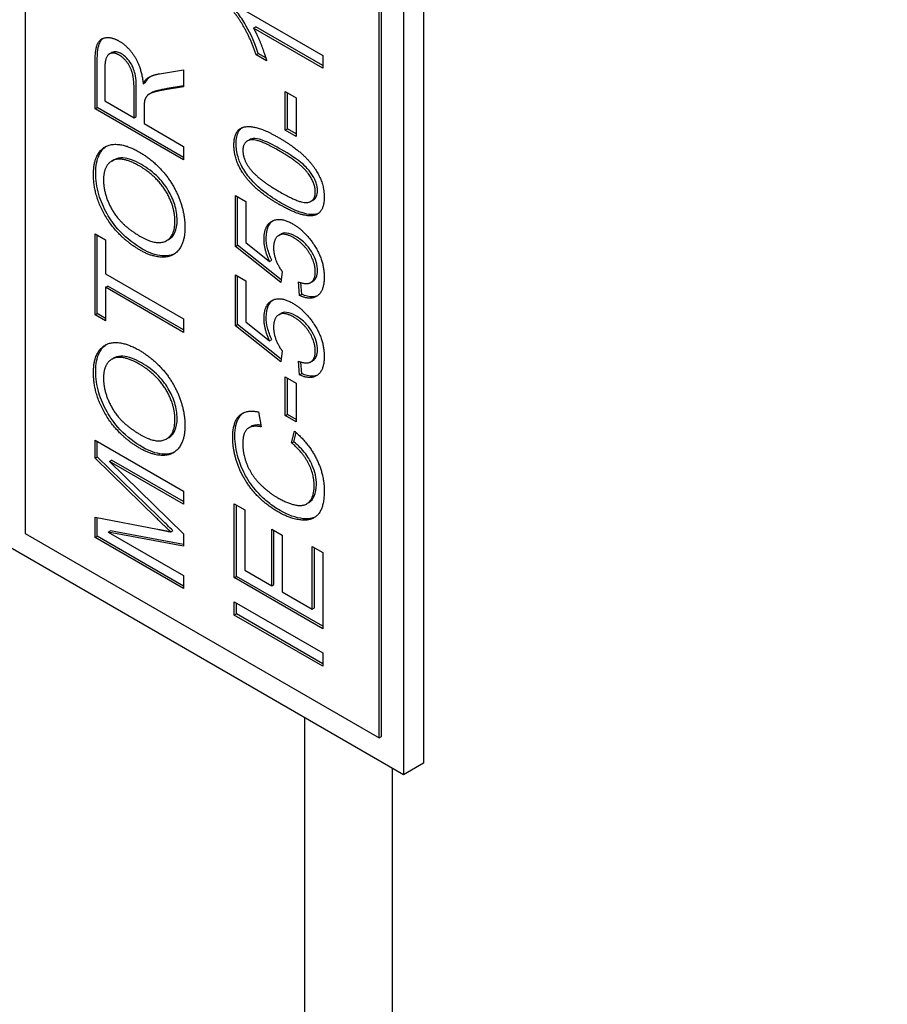
# Model space of a CAD drawing. Units: millimetres. Extents: x 466 to 6270, y 58 to 8172.
# Drawn here: x 2151 to 2160, y 6825 to 6835 of the extents above; entities that cross this region are included whole.
import ezdxf

# ---------------------------------------------------------------- set-up
doc = ezdxf.new("R2010")
doc.units = ezdxf.units.MM
doc.header["$LTSCALE"] = 30
doc.layers.add('Visible Edges(Hillmar_metric)', color=7, linetype='Continuous', lineweight=25)

msp = doc.modelspace()

# ---------------------------------------------------------------- linework, layer by layer
at = {"layer": 'Visible Edges(Hillmar_metric)'}
for p, q in [((2155.5003, 6862.8915), (2155.5003, 6827.1698)), ((2155.3014, 6862.7767), (2155.3014, 6827.0549)), ((2151.5228, 6848.858), (2151.5228, 6829.4662)), ((2155.0583, 6827.4249), (2155.0583, 6846.8167)), ((2155.0804, 6827.4377), (2155.0804, 6846.8295)), ((2155.3014, 6827.0549), (2139.8334, 6835.9854)), ((2153.6074, 6834.7528), (2154.4946, 6834.2405)), ((2153.8034, 6834.5143), (2153.8255, 6834.5271)), ((2154.4946, 6834.1153), (2153.8034, 6834.5143)), ((2154.4946, 6834.1408), (2153.8255, 6834.5271)), ((2152.364, 6834.2572), (2152.3861, 6834.27)), ((2153.829, 6834.2491), (2153.8511, 6834.2618)), ((2153.9341, 6834.1884), (2153.829, 6834.2491)), ((2153.9252, 6834.219), (2153.8511, 6834.2618)), ((2154.4946, 6834.2405), (2154.4946, 6834.1153)), ((2152.2198, 6833.7087), (2152.2198, 6834.1614)), ((2152.2419, 6833.7214), (2152.2419, 6834.1742)), ((2152.3174, 6834.1105), (2152.3174, 6833.7876)), ((2152.7452, 6834.0152), (2152.7673, 6834.0279)), ((2152.8631, 6834.0591), (2153.1036, 6834.0969)), ((2153.1036, 6834.0969), (2153.1036, 6833.9281)), ((2152.6098, 6833.6188), (2152.6098, 6833.909)), ((2152.6319, 6833.6316), (2152.6319, 6833.9218)), ((2152.7014, 6833.9596), (2152.7235, 6833.9723)), ((2153.1036, 6833.9281), (2152.9197, 6833.8989)), ((2153.1036, 6833.9373), (2152.9418, 6833.9116)), ((2152.7623, 6833.8564), (2152.7843, 6833.8691)), ((2154.12, 6833.8819), (2154.2292, 6833.8189)), ((2154.12, 6833.496), (2154.12, 6833.8819)), ((2154.1421, 6833.5088), (2154.1421, 6833.8691)), ((2154.2292, 6833.8189), (2154.2292, 6833.433)), ((2152.2198, 6833.7087), (2152.2419, 6833.7214)), ((2153.1036, 6833.1984), (2152.2198, 6833.7087)), ((2153.1036, 6833.2239), (2152.2419, 6833.7214)), ((2152.3174, 6833.7876), (2152.6098, 6833.6188)), ((2152.7109, 6833.7168), (2152.7109, 6833.5605)), ((2152.6098, 6833.6188), (2152.6319, 6833.6316)), ((2152.7109, 6833.5605), (2153.1036, 6833.3337)), ((2154.12, 6833.496), (2154.1421, 6833.5088)), ((2154.2292, 6833.4585), (2154.1421, 6833.5088)), ((2154.2292, 6833.433), (2154.12, 6833.496)), ((2153.1036, 6833.3337), (2153.1036, 6833.1984)), ((2153.741, 6833.3874), (2153.7631, 6833.4002)), ((2152.3868, 6833.1871), (2152.4089, 6833.1999)), ((2153.6222, 6832.3342), (2153.6222, 6832.8414)), ((2153.6222, 6832.8414), (2153.7259, 6832.7815)), ((2153.6443, 6832.347), (2153.6443, 6832.8287)), ((2153.7259, 6832.7815), (2153.7259, 6832.3747)), ((2154.3767, 6832.7848), (2154.3988, 6832.7975)), ((2152.2198, 6832.4586), (2152.3242, 6832.3983)), ((2152.2198, 6831.6495), (2152.2198, 6832.4586)), ((2152.2419, 6831.6623), (2152.2419, 6832.4458)), ((2154.0549, 6832.4441), (2154.077, 6832.4569)), ((2152.3242, 6832.3983), (2152.3242, 6832.0607)), ((2152.9341, 6832.3915), (2152.9562, 6832.4043)), ((2153.6222, 6832.3342), (2153.6443, 6832.347)), ((2154.0763, 6831.9733), (2153.6222, 6832.3342)), ((2154.0796, 6832.0009), (2153.6443, 6832.347)), ((2153.7259, 6832.3747), (2153.9631, 6832.1825)), ((2153.9631, 6832.1825), (2153.9852, 6832.1953)), ((2152.3242, 6832.0607), (2153.1036, 6831.6107)), ((2153.6222, 6832.0487), (2153.7259, 6831.9888)), ((2153.6222, 6831.5415), (2153.6222, 6832.0487)), ((2153.6443, 6831.5543), (2153.6443, 6832.036)), ((2154.0897, 6832.083), (2154.0763, 6831.9733)), ((2152.3242, 6831.9253), (2152.3463, 6831.9381)), ((2153.1036, 6831.5008), (2152.3463, 6831.9381)), ((2153.7259, 6831.9888), (2153.7259, 6831.582)), ((2154.2629, 6831.843), (2154.2534, 6831.9799)), ((2154.285, 6831.8557), (2154.277, 6831.9714)), ((2154.3741, 6831.9723), (2154.3962, 6831.985)), ((2153.1036, 6831.4753), (2152.3242, 6831.9253)), ((2152.3242, 6831.9253), (2152.3242, 6831.5893)), ((2154.2629, 6831.843), (2154.285, 6831.8557)), ((2152.2198, 6831.6495), (2152.2419, 6831.6623)), ((2152.3242, 6831.5893), (2152.2198, 6831.6495)), ((2152.3242, 6831.6148), (2152.2419, 6831.6623)), ((2154.0549, 6831.6514), (2154.077, 6831.6642)), ((2153.1036, 6831.6107), (2153.1036, 6831.4753)), ((2153.6222, 6831.5415), (2153.6443, 6831.5543)), ((2154.0763, 6831.1806), (2153.6222, 6831.5415)), ((2154.0796, 6831.2082), (2153.6443, 6831.5543)), ((2153.7259, 6831.582), (2153.9631, 6831.3898)), ((2153.9631, 6831.3898), (2153.9852, 6831.4026)), ((2154.0897, 6831.2903), (2154.0763, 6831.1806)), ((2152.3868, 6831.2065), (2152.4089, 6831.2193)), ((2154.2629, 6831.0503), (2154.2534, 6831.1872)), ((2154.285, 6831.063), (2154.277, 6831.1787)), ((2154.3741, 6831.1796), (2154.3962, 6831.1924)), ((2154.2629, 6831.0503), (2154.285, 6831.063)), ((2154.12, 6830.6434), (2154.12, 6831.0293)), ((2154.12, 6831.0293), (2154.2292, 6830.9663)), ((2154.1421, 6830.6562), (2154.1421, 6831.0165)), ((2154.2292, 6830.9663), (2154.2292, 6830.5804)), ((2153.8526, 6830.6796), (2153.8802, 6830.5306)), ((2154.12, 6830.6434), (2154.1421, 6830.6562)), ((2154.2292, 6830.6059), (2154.1421, 6830.6562)), ((2154.2292, 6830.5804), (2154.12, 6830.6434)), ((2153.7571, 6830.5216), (2153.7792, 6830.5343)), ((2154.184, 6830.37), (2154.2137, 6830.4882)), ((2154.2061, 6830.3828), (2154.2291, 6830.4745)), ((2152.2198, 6830.2182), (2152.2198, 6830.3994)), ((2152.2198, 6830.3994), (2153.1036, 6829.8891)), ((2152.2419, 6830.2309), (2152.2419, 6830.3867)), ((2152.9341, 6830.411), (2152.9562, 6830.4237)), ((2154.184, 6830.37), (2154.2061, 6830.3828)), ((2152.2198, 6830.2182), (2152.2419, 6830.2309)), ((2152.8348, 6829.618), (2152.2198, 6830.2182)), ((2152.8569, 6829.6308), (2152.2419, 6830.2309)), ((2152.3639, 6830.1863), (2152.386, 6830.1991)), ((2153.1036, 6829.7592), (2152.3639, 6830.1863)), ((2152.3639, 6830.1863), (2153.1036, 6829.4613)), ((2153.1036, 6829.7847), (2152.386, 6830.1991)), ((2153.1036, 6829.8891), (2153.1036, 6829.7592)), ((2154.3333, 6829.7612), (2154.3554, 6829.774)), ((2153.6107, 6829.0246), (2153.6107, 6829.7636)), ((2153.6107, 6829.7636), (2153.7152, 6829.7033)), ((2153.6328, 6829.0374), (2153.6328, 6829.7509)), ((2153.7152, 6829.7033), (2153.7152, 6829.0997)), ((2152.2198, 6829.4247), (2152.2198, 6829.6278)), ((2152.2198, 6829.6278), (2152.8456, 6829.5083)), ((2152.2419, 6829.4375), (2152.2419, 6829.6235)), ((2152.3511, 6829.4788), (2152.3732, 6829.4915)), ((2153.1036, 6829.3399), (2152.3511, 6829.4788)), ((2152.3511, 6829.4788), (2153.1036, 6829.0443)), ((2153.1036, 6829.3568), (2152.3732, 6829.4915)), ((2152.9763, 6829.4819), (2152.9984, 6829.4947)), ((2153.9853, 6828.9437), (2153.9853, 6829.5092)), ((2153.9853, 6829.5092), (2154.0897, 6829.449)), ((2154.0074, 6828.9565), (2154.0074, 6829.4965)), ((2151.5228, 6829.4662), (2155.0583, 6827.4249)), ((2152.2198, 6829.4247), (2152.2419, 6829.4375)), ((2153.1036, 6828.9144), (2152.2198, 6829.4247)), ((2153.1036, 6828.9399), (2152.2419, 6829.4375)), ((2153.1036, 6829.4613), (2153.1036, 6829.3399)), ((2154.0897, 6829.449), (2154.0897, 6828.8834)), ((2154.3902, 6828.7099), (2154.3902, 6829.3369)), ((2154.3902, 6829.3369), (2154.4946, 6829.2766)), ((2154.4123, 6828.7227), (2154.4123, 6829.3242)), ((2154.4946, 6829.2766), (2154.4946, 6828.5143)), ((2153.7152, 6829.0997), (2153.9853, 6828.9437)), ((2153.1036, 6829.0443), (2153.1036, 6828.9144)), ((2153.6107, 6829.0246), (2153.6328, 6829.0374)), ((2154.4946, 6828.5143), (2153.6107, 6829.0246)), ((2154.4946, 6828.5398), (2153.6328, 6829.0374)), ((2153.9853, 6828.9437), (2154.0074, 6828.9565)), ((2154.0897, 6828.8834), (2154.3902, 6828.7099)), ((2153.6107, 6828.7842), (2154.4946, 6828.2739)), ((2153.6107, 6828.6489), (2153.6107, 6828.7842)), ((2153.6328, 6828.6616), (2153.6328, 6828.7715)), ((2154.3902, 6828.7099), (2154.4123, 6828.7227)), ((2153.6107, 6828.6489), (2153.6328, 6828.6616)), ((2154.4946, 6828.1386), (2153.6107, 6828.6489)), ((2154.4946, 6828.1641), (2153.6328, 6828.6616)), ((2154.4946, 6828.2739), (2154.4946, 6828.1386)), ((2154.3143, 6798.8772), (2154.3143, 6827.6249)), ((2155.0583, 6827.4249), (2155.0804, 6827.4377)), ((2155.19, 6798.4643), (2155.19, 6827.1193)), ((2155.5003, 6827.1698), (2155.3014, 6827.0549))]:
    msp.add_line(p, q, dxfattribs=at)
msp.add_ellipse((2203.23, 6813.9465), major_axis=(-93.75, 0), ratio=0.57735, start_param=5.690055, end_param=10.017909, dxfattribs=at)
for points, knots in [([(2403.6756, 7191.4674), (2362.0085, 7215.5239), (2313.6773, 7227.9941), (2208.4667, 7228.5849), (2151.5619, 7216.604), (2034.8866, 7169.3457), (1975.1211, 7133.9946), (1858.8909, 7043.5247), (1802.447, 6988.4165), (1698.5929, 6864.0438), (1651.1983, 6794.805), (1570.2326, 6649.189), (1536.6742, 6572.838), (1486.784, 6420.7161), (1470.4631, 6344.9718), (1461.1072, 6247.3072), (1459.8546, 6221.8023), (1459.8546, 6197.0127)], [3.926991, 3.926991, 3.926991, 3.926991, 4.244858, 4.244858, 4.564258, 4.564258, 4.884749, 4.884749, 5.205295, 5.205295, 5.525745, 5.525745, 5.84616, 5.84616, 6.166623, 6.166623, 6.283185, 6.283185, 6.283185, 6.283185]), ([(2292.3959, 7204.7379), (2284.9409, 7205.2577), (2277.3844, 7205.5153), (2218.2065, 7205.4758), (2162.4212, 7193.4167), (2048.2176, 7146.4156), (1989.8349, 7111.5621), (1876.2676, 7022.5534), (1821.1023, 6968.418), (1719.5749, 6846.3139), (1673.2327, 6778.3625), (1594.0864, 6635.5301), (1561.2974, 6560.6732), (1512.6007, 6411.6614), (1496.6994, 6337.5321), (1487.6177, 6242.1499), (1486.4062, 6217.3142), (1486.4062, 6193.1854)], [4.201613, 4.201613, 4.201613, 4.201613, 4.249204, 4.249204, 4.569781, 4.569781, 4.88927, 4.88927, 5.208716, 5.208716, 5.52826, 5.52826, 5.847839, 5.847839, 6.167367, 6.167367, 6.283185, 6.283185, 6.283185, 6.283185]), ([(2444.3343, 7167.9931), (2402.6671, 7192.0496), (2354.336, 7204.5198), (2249.1254, 7205.1106), (2192.2205, 7193.1297), (2075.5453, 7145.8714), (2015.7797, 7110.5204), (1899.5496, 7020.0504), (1843.1057, 6964.9422), (1739.2515, 6840.5695), (1691.857, 6771.3307), (1610.8913, 6625.7147), (1577.3328, 6549.3637), (1527.4427, 6397.2418), (1511.1218, 6321.4976), (1501.7658, 6223.8329), (1500.5132, 6198.328), (1500.5132, 6173.5384)], [3.926991, 3.926991, 3.926991, 3.926991, 4.244858, 4.244858, 4.564258, 4.564258, 4.884749, 4.884749, 5.205295, 5.205295, 5.525745, 5.525745, 5.84616, 5.84616, 6.166623, 6.166623, 6.283185, 6.283185, 6.283185, 6.283185]), ([(2153.8511, 6834.2618), (2153.8066, 6834.3976), (2153.7554, 6834.4951), (2153.6899, 6834.6053), (2153.6609, 6834.6485), (2153.6295, 6834.6846)], [-0.061621, -0.061621, -0.061621, -0.061621, -0.02381259, -0.02381259, 0, 0, 0, 0]), ([(2152.2419, 6834.1742), (2152.2419, 6834.2772), (2152.2518, 6834.3358), (2152.2746, 6834.3879), (2152.2852, 6834.402), (2152.2985, 6834.4124)], [-0.06416006, -0.06416006, -0.06416006, -0.06416006, -0.04814025, -0.04814025, -0.03987195, -0.03987195, -0.03987195, -0.03987195]), ([(2152.483, 6834.259), (2152.4701, 6834.2664), (2152.4572, 6834.2722), (2152.4328, 6834.2788), (2152.4216, 6834.2798), (2152.4003, 6834.277), (2152.392, 6834.2734), (2152.3861, 6834.27)], [-0.04579351, -0.04579351, -0.04579351, -0.04579351, -0.04227843, -0.04227843, -0.03893465, -0.03893465, -0.03549335, -0.03549335, -0.03549335, -0.03549335]), ([(2152.6319, 6833.9218), (2152.6319, 6833.9514), (2152.6307, 6833.9837), (2152.6227, 6834.0493), (2152.6167, 6834.073), (2152.6046, 6834.1115), (2152.5955, 6834.133), (2152.5681, 6834.1807), (2152.5508, 6834.2012), (2152.5207, 6834.2331), (2152.5022, 6834.2479), (2152.483, 6834.259)], [-0.03950305, -0.03950305, -0.03950305, -0.03950305, -0.03451294, -0.03451294, -0.02912452, -0.02912452, -0.02214578, -0.02214578, -0.01301996, -0.01301996, 0, 0, 0, 0]), ([(2152.7235, 6833.9723), (2152.7302, 6833.9842), (2152.7376, 6833.996), (2152.752, 6834.0144), (2152.7593, 6834.0221), (2152.7673, 6834.0279)], [-0.01850588, -0.01850588, -0.01850588, -0.01850588, -0.00819739, -0.00819739, 0, 0, 0, 0]), ([(2152.9418, 6833.9116), (2152.8558, 6833.8973), (2152.8212, 6833.8856), (2152.7979, 6833.8762), (2152.7909, 6833.8729), (2152.7843, 6833.8691)], [-0.09942295, -0.09942295, -0.09942295, -0.09942295, -0.05940388, -0.05940388, -0.04181145, -0.04181145, -0.04181145, -0.04181145]), ([(2153.6295, 6833.3598), (2153.6295, 6833.3841), (2153.6314, 6833.4072), (2153.6398, 6833.4482), (2153.646, 6833.4659), (2153.6622, 6833.4948), (2153.6728, 6833.5089), (2153.6881, 6833.5203)], [-0.19854439, -0.19854439, -0.19854439, -0.19854439, -0.17292084, -0.17292084, -0.14906625, -0.14906625, -0.12794123, -0.12794123, -0.12794123, -0.12794123]), ([(2154.0808, 6833.3023), (2154.0273, 6833.3332), (2153.9674, 6833.3651), (2153.8802, 6833.4003), (2153.8462, 6833.411), (2153.7918, 6833.4145), (2153.7757, 6833.4079), (2153.763, 6833.4002)], [-0.07011266, -0.07011266, -0.07011266, -0.07011266, -0.05067814, -0.05067814, -0.03824876, -0.03824876, -0.02631541, -0.02631541, -0.02631541, -0.02631541]), ([(2152.2264, 6833.0668), (2152.2264, 6833.1023), (2152.2291, 6833.1359), (2152.2409, 6833.1972), (2152.2497, 6833.2245), (2152.2753, 6833.2775), (2152.2975, 6833.311), (2152.3329, 6833.335)], [-0.3241782, -0.3241782, -0.3241782, -0.3241782, -0.2535995, -0.2535995, -0.1857078, -0.1857078, -0.1061396, -0.1061396, -0.1061396, -0.1061396]), ([(2154.0808, 6832.7663), (2154.024, 6832.7991), (2153.9635, 6832.8377), (2153.8734, 6832.9077), (2153.8272, 6832.9466), (2153.7497, 6833.0342), (2153.7204, 6833.0737), (2153.6715, 6833.16), (2153.6573, 6833.1969), (2153.6347, 6833.2742), (2153.6295, 6833.3184), (2153.6295, 6833.3598)], [-0.1206406, -0.1206406, -0.1206406, -0.1206406, -0.0812382, -0.0812382, -0.0573436, -0.0573436, -0.0407656, -0.0407656, -0.0243294, -0.0243294, 0, 0, 0, 0]), ([(2152.6838, 6833.1512), (2152.6507, 6833.1703), (2152.6174, 6833.1866), (2152.5553, 6833.2089), (2152.5265, 6833.2158), (2152.473, 6833.2195), (2152.4403, 6833.2176), (2152.4096, 6833.2003), (2152.4092, 6833.2001), (2152.4089, 6833.1999)], [-0.10537765, -0.10537765, -0.10537765, -0.10537765, -0.08400029, -0.08400029, -0.06460123, -0.06460123, -0.04629098, -0.04629098, -0.04606641, -0.04606641, -0.04606641, -0.04606641]), ([(2154.4426, 6832.8904), (2154.4426, 6832.9042), (2154.4412, 6832.9187), (2154.4352, 6832.9487), (2154.4307, 6832.9638), (2154.4134, 6833.0087), (2154.3973, 6833.0372), (2154.3644, 6833.0856), (2154.3434, 6833.1133), (2154.2385, 6833.2059), (2154.1571, 6833.2582), (2154.0808, 6833.3023)], [-0.1755253, -0.1755253, -0.1755253, -0.1755253, -0.152852, -0.152852, -0.1304816, -0.1304816, -0.0870525, -0.0870525, -0.051762, -0.051762, 0, 0, 0, 0]), ([(2153.0402, 6832.5962), (2153.0402, 6832.6211), (2153.0383, 6832.6471), (2153.0302, 6832.6994), (2153.0242, 6832.7253), (2153.001, 6832.8001), (2152.9793, 6832.8472), (2152.9338, 6832.9237), (2152.9029, 6832.9709), (2152.7994, 6833.0763), (2152.7408, 6833.1183), (2152.6838, 6833.1512)], [-0.1896557, -0.1896557, -0.1896557, -0.1896557, -0.1585763, -0.1585763, -0.1291685, -0.1291685, -0.0751302, -0.0751302, -0.0386746, -0.0386746, 0, 0, 0, 0]), ([(2152.6953, 6832.3076), (2152.619, 6832.3516), (2152.5415, 6832.4086), (2152.4105, 6832.5476), (2152.3692, 6832.6101), (2152.3049, 6832.7229), (2152.2771, 6832.7866), (2152.2356, 6832.9273), (2152.2264, 6832.9992), (2152.2264, 6833.0668)], [-0.1345318, -0.1345318, -0.1345318, -0.1345318, -0.1020854, -0.1020854, -0.0741612, -0.0741612, -0.0397812, -0.0397812, 0, 0, 0, 0]), ([(2154.3988, 6832.7975), (2154.4, 6832.7982), (2154.4012, 6832.799), (2154.4149, 6832.8078), (2154.4251, 6832.8191), (2154.4393, 6832.8501), (2154.4426, 6832.8689), (2154.4426, 6832.8904)], [-0.02611834, -0.02611834, -0.02611834, -0.02611834, -0.0249813, -0.0249813, -0.01260157, -0.01260157, 0, 0, 0, 0]), ([(2154.4406, 6832.6597), (2154.421, 6832.6532), (2154.3992, 6832.6512), (2154.3504, 6832.654), (2154.3228, 6832.6597), (2154.2267, 6832.6881), (2154.1511, 6832.7257), (2154.0808, 6832.7663)], [-0.08391562, -0.08391562, -0.08391562, -0.08391562, -0.06700135, -0.06700135, -0.04767839, -0.04767839, 0, 0, 0, 0]), ([(2152.9562, 6832.4043), (2152.9573, 6832.4049), (2152.9584, 6832.4055), (2152.9845, 6832.4215), (2153.0045, 6832.4439), (2153.0336, 6832.5084), (2153.0402, 6832.5499), (2153.0402, 6832.5962)], [-0.05273441, -0.05273441, -0.05273441, -0.05273441, -0.0517032, -0.0517032, -0.02724087, -0.02724087, 0, 0, 0, 0]), ([(2153.9299, 6832.4201), (2153.9299, 6832.4633), (2153.9362, 6832.5018), (2153.9636, 6832.5617), (2153.9813, 6832.5799), (2153.9983, 6832.5919)], [-0.08839954, -0.08839954, -0.08839954, -0.08839954, -0.07109981, -0.07109981, -0.05551373, -0.05551373, -0.05551373, -0.05551373]), ([(2154.2263, 6832.4333), (2154.1947, 6832.4516), (2154.1628, 6832.4648), (2154.1079, 6832.4702), (2154.0899, 6832.4643), (2154.077, 6832.4569)], [-0.06003531, -0.06003531, -0.06003531, -0.06003531, -0.04601933, -0.04601933, -0.03374102, -0.03374102, -0.03374102, -0.03374102]), ([(2154.4426, 6832.0922), (2154.4426, 6832.1199), (2154.4386, 6832.1492), (2154.4201, 6832.2109), (2154.4065, 6832.241), (2154.3706, 6832.3025), (2154.3491, 6832.3312), (2154.2934, 6832.3891), (2154.2598, 6832.414), (2154.2263, 6832.4333)], [-0.07320013, -0.07320013, -0.07320013, -0.07320013, -0.05691828, -0.05691828, -0.04070778, -0.04070778, -0.02273983, -0.02273983, 0, 0, 0, 0]), ([(2153.9852, 6832.1953), (2153.9676, 6832.2345), (2153.9534, 6832.2741), (2153.9345, 6832.3507), (2153.9299, 6832.3863), (2153.9299, 6832.4201)], [-0.04071059, -0.04071059, -0.04071059, -0.04071059, -0.01986286, -0.01986286, 0, 0, 0, 0]), ([(2153.0113, 6832.258), (2152.9806, 6832.2431), (2152.9416, 6832.2351), (2152.8274, 6832.2459), (2152.7626, 6832.2687), (2152.6953, 6832.3076)], [-0.08400337, -0.08400337, -0.08400337, -0.08400337, -0.04571651, -0.04571651, 0, 0, 0, 0]), ([(2154.3962, 6831.985), (2154.3965, 6831.9852), (2154.3968, 6831.9854), (2154.4065, 6831.9912), (2154.4203, 6832.002), (2154.4389, 6832.0431), (2154.4426, 6832.0663), (2154.4426, 6832.0922)], [-0.03349091, -0.03349091, -0.03349091, -0.03349091, -0.03292776, -0.03292776, -0.01526023, -0.01526023, 0, 0, 0, 0]), ([(2154.4414, 6831.8398), (2154.428, 6831.8338), (2154.412, 6831.8297), (2154.3595, 6831.828), (2154.3228, 6831.8381), (2154.285, 6831.8557)], [-0.04030431, -0.04030431, -0.04030431, -0.04030431, -0.02581466, -0.02581466, 0, 0, 0, 0]), ([(2153.9299, 6831.6274), (2153.9299, 6831.6706), (2153.9362, 6831.7091), (2153.9636, 6831.769), (2153.9813, 6831.7872), (2153.9983, 6831.7992)], [-0.08839954, -0.08839954, -0.08839954, -0.08839954, -0.07109981, -0.07109981, -0.05551373, -0.05551373, -0.05551373, -0.05551373]), ([(2154.2263, 6831.6406), (2154.1947, 6831.6589), (2154.1628, 6831.6721), (2154.1079, 6831.6775), (2154.0899, 6831.6716), (2154.077, 6831.6642)], [-0.06003531, -0.06003531, -0.06003531, -0.06003531, -0.04601933, -0.04601933, -0.03374102, -0.03374102, -0.03374102, -0.03374102]), ([(2154.4426, 6831.2995), (2154.4426, 6831.3272), (2154.4386, 6831.3565), (2154.4201, 6831.4182), (2154.4065, 6831.4483), (2154.3706, 6831.5098), (2154.3491, 6831.5385), (2154.2934, 6831.5964), (2154.2598, 6831.6213), (2154.2263, 6831.6406)], [-0.07320013, -0.07320013, -0.07320013, -0.07320013, -0.05691828, -0.05691828, -0.04070778, -0.04070778, -0.02273983, -0.02273983, 0, 0, 0, 0]), ([(2153.9852, 6831.4026), (2153.9676, 6831.4418), (2153.9534, 6831.4814), (2153.9345, 6831.558), (2153.9299, 6831.5936), (2153.9299, 6831.6274)], [-0.04071059, -0.04071059, -0.04071059, -0.04071059, -0.01986286, -0.01986286, 0, 0, 0, 0]), ([(2152.2264, 6831.0863), (2152.2264, 6831.1217), (2152.2291, 6831.1553), (2152.2409, 6831.2166), (2152.2497, 6831.244), (2152.2753, 6831.297), (2152.2975, 6831.3305), (2152.3329, 6831.3544)], [-0.3241782, -0.3241782, -0.3241782, -0.3241782, -0.2535995, -0.2535995, -0.1857078, -0.1857078, -0.1061396, -0.1061396, -0.1061396, -0.1061396]), ([(2154.3962, 6831.1924), (2154.3965, 6831.1925), (2154.3968, 6831.1927), (2154.4065, 6831.1985), (2154.4203, 6831.2093), (2154.4389, 6831.2504), (2154.4426, 6831.2736), (2154.4426, 6831.2995)], [-0.03349091, -0.03349091, -0.03349091, -0.03349091, -0.03292776, -0.03292776, -0.01526023, -0.01526023, 0, 0, 0, 0]), ([(2152.6838, 6831.1707), (2152.6507, 6831.1898), (2152.6174, 6831.206), (2152.5553, 6831.2284), (2152.5265, 6831.2352), (2152.473, 6831.239), (2152.4403, 6831.237), (2152.4096, 6831.2197), (2152.4092, 6831.2195), (2152.4089, 6831.2193)], [-0.10537765, -0.10537765, -0.10537765, -0.10537765, -0.08400029, -0.08400029, -0.06460123, -0.06460123, -0.04629098, -0.04629098, -0.04606641, -0.04606641, -0.04606641, -0.04606641]), ([(2153.0402, 6830.6156), (2153.0402, 6830.6406), (2153.0383, 6830.6665), (2153.0302, 6830.7189), (2153.0242, 6830.7448), (2153.001, 6830.8196), (2152.9793, 6830.8667), (2152.9338, 6830.9431), (2152.9029, 6830.9903), (2152.7994, 6831.0957), (2152.7408, 6831.1378), (2152.6838, 6831.1707)], [-0.1896557, -0.1896557, -0.1896557, -0.1896557, -0.1585763, -0.1585763, -0.1291685, -0.1291685, -0.0751302, -0.0751302, -0.0386746, -0.0386746, 0, 0, 0, 0]), ([(2152.6953, 6830.327), (2152.619, 6830.3711), (2152.5415, 6830.428), (2152.4105, 6830.5671), (2152.3692, 6830.6296), (2152.3049, 6830.7423), (2152.2771, 6830.806), (2152.2356, 6830.9467), (2152.2264, 6831.0186), (2152.2264, 6831.0863)], [-0.1345318, -0.1345318, -0.1345318, -0.1345318, -0.1020854, -0.1020854, -0.0741612, -0.0741612, -0.0397812, -0.0397812, 0, 0, 0, 0]), ([(2154.4414, 6831.0471), (2154.428, 6831.0411), (2154.412, 6831.037), (2154.3595, 6831.0353), (2154.3228, 6831.0454), (2154.285, 6831.063)], [-0.04030431, -0.04030431, -0.04030431, -0.04030431, -0.02581466, -0.02581466, 0, 0, 0, 0]), ([(2153.6173, 6830.438), (2153.6173, 6830.4764), (2153.6205, 6830.513), (2153.635, 6830.5766), (2153.6456, 6830.6036), (2153.6726, 6830.6451), (2153.6875, 6830.6606), (2153.7047, 6830.6725)], [-0.10665628, -0.10665628, -0.10665628, -0.10665628, -0.08405324, -0.08405324, -0.06319353, -0.06319353, -0.04576661, -0.04576661, -0.04576661, -0.04576661]), ([(2152.9562, 6830.4237), (2152.9573, 6830.4243), (2152.9584, 6830.425), (2152.9845, 6830.4409), (2153.0045, 6830.4633), (2153.0336, 6830.5278), (2153.0402, 6830.5693), (2153.0402, 6830.6156)], [-0.05273441, -0.05273441, -0.05273441, -0.05273441, -0.0517032, -0.0517032, -0.02724087, -0.02724087, 0, 0, 0, 0]), ([(2153.8771, 6830.5477), (2153.8613, 6830.5497), (2153.8459, 6830.5504), (2153.8123, 6830.5478), (2153.7946, 6830.5432), (2153.7792, 6830.5343)], [-0.10084632, -0.10084632, -0.10084632, -0.10084632, -0.07765193, -0.07765193, -0.04762399, -0.04762399, -0.04762399, -0.04762399]), ([(2154.068, 6829.6955), (2154.029, 6829.718), (2153.9898, 6829.7443), (2153.9162, 6829.8032), (2153.8818, 6829.835), (2153.8116, 6829.9116), (2153.7697, 6829.9642), (2153.7145, 6830.0594), (2153.6785, 6830.1258), (2153.6278, 6830.2954), (2153.6173, 6830.3686), (2153.6173, 6830.438)], [-0.3845775, -0.3845775, -0.3845775, -0.3845775, -0.2851398, -0.2851398, -0.1936008, -0.1936008, -0.089386, -0.089386, -0.0407696, -0.0407696, 0, 0, 0, 0]), ([(2154.4312, 6829.9541), (2154.4312, 6829.9847), (2154.4281, 6830.0169), (2154.4141, 6830.0822), (2154.4039, 6830.1141), (2154.3755, 6830.1797), (2154.3553, 6830.2181), (2154.2886, 6830.3078), (2154.2476, 6830.3484), (2154.2061, 6830.3828)], [-0.1042521, -0.1042521, -0.1042521, -0.1042521, -0.0785371, -0.0785371, -0.0542935, -0.0542935, -0.0288341, -0.0288341, 0, 0, 0, 0]), ([(2153.0113, 6830.2775), (2152.9806, 6830.2625), (2152.9416, 6830.2545), (2152.8274, 6830.2653), (2152.7626, 6830.2881), (2152.6953, 6830.327)], [-0.08400337, -0.08400337, -0.08400337, -0.08400337, -0.04571651, -0.04571651, 0, 0, 0, 0]), ([(2154.3554, 6829.774), (2154.3823, 6829.7895), (2154.3985, 6829.8147), (2154.424, 6829.8706), (2154.4312, 6829.9095), (2154.4312, 6829.9541)], [-0.04499412, -0.04499412, -0.04499412, -0.04499412, -0.02624201, -0.02624201, 0, 0, 0, 0]), ([(2154.4177, 6829.6296), (2154.3741, 6829.6089), (2154.328, 6829.6104), (2154.225, 6829.6209), (2154.1478, 6829.6494), (2154.068, 6829.6955)], [-0.07561621, -0.07561621, -0.07561621, -0.07561621, -0.05413719, -0.05413719, 0, 0, 0, 0]), ([(2152.9984, 6829.4947), (2152.9795, 6829.5123), (2152.9578, 6829.5331), (2152.9123, 6829.5768), (2152.8836, 6829.6048), (2152.8569, 6829.6308)], [-0.03246424, -0.03246424, -0.03246424, -0.03246424, -0.01912721, -0.01912721, 0, 0, 0, 0])]:
    msp.add_open_spline(points, degree=3, knots=knots, dxfattribs=at)
for points, degree in [([(2153.829, 6834.2491), (2153.7866, 6834.3786), (2153.6646, 6834.6061), (2153.6074, 6834.6719)], 2), ([(2153.8034, 6834.5143), (2153.8405, 6834.4478), (2153.9152, 6834.2576), (2153.9341, 6834.1884)], 2), ([(2152.2198, 6834.1614), (2152.2198, 6834.2976), (2152.2676, 6834.4123), (2152.3882, 6834.4275), (2152.4609, 6834.3855)], 2), ([(2152.4609, 6834.3855), (2152.5553, 6834.331), (2152.6839, 6834.1159), (2152.7014, 6833.9596)], 2), ([(2152.4609, 6834.2462), (2152.3983, 6834.2824), (2152.3174, 6834.224), (2152.3174, 6834.1105)], 2), ([(2152.6098, 6833.909), (2152.6098, 6834.0016), (2152.5768, 6834.1249), (2152.5034, 6834.2217), (2152.4609, 6834.2462)], 2), ([(2152.7014, 6833.9596), (2152.7237, 6833.9996), (2152.7452, 6834.0152)], 2), ([(2152.7452, 6834.0152), (2152.7924, 6834.0471), (2152.8631, 6834.0591)], 2), ([(2152.7673, 6834.0279), (2152.7683, 6834.0286), (2152.7692, 6834.0292), (2152.7702, 6834.0298)], 3), ([(2152.9197, 6833.8989), (2152.8402, 6833.8857), (2152.756, 6833.858), (2152.7217, 6833.8172), (2152.7149, 6833.79)], 2), ([(2152.7149, 6833.79), (2152.7109, 6833.769), (2152.7109, 6833.7168)], 2), ([(2153.6074, 6833.3471), (2153.6074, 6833.4287), (2153.6646, 6833.5202), (2153.7724, 6833.538), (2153.9274, 6833.4945), (2154.0587, 6833.4186)], 2), ([(2154.0587, 6833.4186), (2154.2144, 6833.3288), (2154.4057, 6833.1444), (2154.5094, 6832.9375), (2154.5094, 6832.8263)], 2), ([(2152.2043, 6833.0541), (2152.2043, 6833.1956), (2152.3215, 6833.3551), (2152.5303, 6833.3536), (2152.663, 6833.2769)], 2), ([(2154.0587, 6832.7535), (2153.9018, 6832.8441), (2153.7104, 6833.0293), (2153.6074, 6833.235), (2153.6074, 6833.3471)], 2), ([(2154.0587, 6833.2895), (2153.8405, 6833.4155), (2153.697, 6833.3809), (2153.697, 6833.2938)], 2), ([(2152.663, 6833.2769), (2152.7971, 6833.1995), (2153.0093, 6832.9518), (2153.1185, 6832.6585), (2153.1185, 6832.5263)], 2), ([(2153.697, 6833.2938), (2153.697, 6833.2074), (2153.7603, 6833.1195)], 2), ([(2154.4205, 6832.8776), (2154.4205, 6832.9632), (2154.2763, 6833.1639), (2154.0587, 6833.2895)], 2), ([(2152.6617, 6833.1385), (2152.5539, 6833.2007), (2152.3929, 6833.2096), (2152.3046, 6833.098), (2152.3046, 6832.9969)], 2), ([(2153.0181, 6832.5834), (2153.0181, 6832.7359), (2152.8328, 6833.0397), (2152.6617, 6833.1385)], 2), ([(2153.7603, 6833.1195), (2153.8411, 6833.0083), (2154.0587, 6832.8827)], 2), ([(2152.6732, 6832.2948), (2152.4529, 6832.422), (2152.2043, 6832.8386), (2152.2043, 6833.0541)], 2), ([(2152.3046, 6832.9969), (2152.3046, 6832.8538), (2152.4751, 6832.5484), (2152.6745, 6832.4333)], 2), ([(2154.0587, 6832.8827), (2154.277, 6832.7566), (2154.4205, 6832.7913), (2154.4205, 6832.8776)], 2), ([(2154.5094, 6832.8263), (2154.5094, 6832.6785), (2154.4185, 6832.6469)], 2), ([(2154.4185, 6832.6469), (2154.3073, 6832.61), (2154.0587, 6832.7535)], 2), ([(2154.4503, 6832.6635), (2154.4472, 6832.6621), (2154.4439, 6832.6609), (2154.4406, 6832.6597)], 3), ([(2153.1185, 6832.5263), (2153.1185, 6832.3816), (2152.9979, 6832.224), (2152.7897, 6832.2275), (2152.6732, 6832.2948)], 2), ([(2152.6745, 6832.4333), (2152.8342, 6832.3411), (2153.0181, 6832.4333), (2153.0181, 6832.5834)], 2), ([(2153.9078, 6832.4074), (2153.9078, 6832.5412), (2154.0682, 6832.6322), (2154.1941, 6832.5594)], 2), ([(2154.1941, 6832.5594), (2154.3147, 6832.4898), (2154.4023, 6832.3583)], 2), ([(2154.2043, 6832.4206), (2154.1113, 6832.4743), (2154.0035, 6832.4167), (2154.0035, 6832.3187)], 2), ([(2153.9631, 6832.1825), (2153.9078, 6832.3062), (2153.9078, 6832.4074)], 2), ([(2154.4205, 6832.0795), (2154.4205, 6832.1713), (2154.3019, 6832.3642), (2154.2043, 6832.4206)], 2), ([(2154.4023, 6832.3583), (2154.5094, 6832.1985), (2154.5094, 6832.0289)], 2), ([(2154.0035, 6832.3187), (2154.0035, 6832.258), (2154.0513, 6832.1331), (2154.0897, 6832.083)], 2), ([(2154.2534, 6831.9799), (2154.337, 6831.9464), (2154.4205, 6832.004), (2154.4205, 6832.0795)], 2), ([(2154.5094, 6832.0289), (2154.5094, 6831.8897), (2154.3747, 6831.7909), (2154.2629, 6831.843)], 2), ([(2153.9078, 6831.6147), (2153.9078, 6831.7485), (2154.0682, 6831.8395), (2154.1941, 6831.7667)], 2), ([(2154.1941, 6831.7667), (2154.3147, 6831.6971), (2154.4023, 6831.5657)], 2), ([(2154.2043, 6831.6279), (2154.1113, 6831.6816), (2154.0035, 6831.624), (2154.0035, 6831.526)], 2), ([(2153.9631, 6831.3898), (2153.9078, 6831.5135), (2153.9078, 6831.6147)], 2), ([(2154.4205, 6831.2868), (2154.4205, 6831.3786), (2154.3019, 6831.5715), (2154.2043, 6831.6279)], 2), ([(2154.4023, 6831.5657), (2154.5094, 6831.4058), (2154.5094, 6831.2362)], 2), ([(2154.0035, 6831.526), (2154.0035, 6831.4653), (2154.0513, 6831.3404), (2154.0897, 6831.2903)], 2), ([(2152.2043, 6831.0735), (2152.2043, 6831.2151), (2152.3215, 6831.3746), (2152.5303, 6831.373), (2152.663, 6831.2964)], 2), ([(2152.663, 6831.2964), (2152.7971, 6831.219), (2153.0093, 6830.9712), (2153.1185, 6830.6779), (2153.1185, 6830.5457)], 2), ([(2154.2534, 6831.1872), (2154.337, 6831.1537), (2154.4205, 6831.2113), (2154.4205, 6831.2868)], 2), ([(2152.6617, 6831.1579), (2152.5539, 6831.2201), (2152.3929, 6831.2291), (2152.3046, 6831.1175), (2152.3046, 6831.0163)], 2), ([(2153.0181, 6830.6029), (2153.0181, 6830.7553), (2152.8328, 6831.0591), (2152.6617, 6831.1579)], 2), ([(2154.5094, 6831.2362), (2154.5094, 6831.097), (2154.3747, 6830.9982), (2154.2629, 6831.0503)], 2), ([(2152.6732, 6830.3143), (2152.4529, 6830.4414), (2152.2043, 6830.858), (2152.2043, 6831.0735)], 2), ([(2152.3046, 6831.0163), (2152.3046, 6830.8732), (2152.4751, 6830.5679), (2152.6745, 6830.4527)], 2), ([(2153.5952, 6830.4252), (2153.5952, 6830.5785), (2153.7306, 6830.7088), (2153.8526, 6830.6796)], 2), ([(2152.6745, 6830.4527), (2152.8342, 6830.3605), (2153.0181, 6830.4527), (2153.0181, 6830.6029)], 2), ([(2153.1185, 6830.5457), (2153.1185, 6830.401), (2152.9979, 6830.2435), (2152.7897, 6830.247), (2152.6732, 6830.3143)], 2), ([(2153.8802, 6830.5306), (2153.7839, 6830.5505), (2153.6956, 6830.4668), (2153.6956, 6830.3642)], 2), ([(2154.2137, 6830.4882), (2154.3579, 6830.3622), (2154.5094, 6830.0546), (2154.5094, 6829.8951)], 2), ([(2154.0459, 6829.6827), (2153.9078, 6829.7624), (2153.7017, 6830.0036), (2153.5952, 6830.2899), (2153.5952, 6830.4252)], 2), ([(2153.6956, 6830.3642), (2153.6956, 6830.2467), (2153.7933, 6830.0316), (2153.9577, 6829.8729), (2154.0453, 6829.8223)], 2), ([(2154.4091, 6829.9414), (2154.4091, 6830.0549), (2154.2959, 6830.2774), (2154.184, 6830.37)], 2), ([(2154.0453, 6829.8223), (2154.1578, 6829.7574), (2154.3262, 6829.7364), (2154.4091, 6829.848), (2154.4091, 6829.9414)], 2), ([(2154.5094, 6829.8951), (2154.5094, 6829.7302), (2154.3929, 6829.5905), (2154.1726, 6829.6096), (2154.0459, 6829.6827)], 2), ([(2152.9763, 6829.4819), (2152.9285, 6829.5266), (2152.8348, 6829.618)], 2), ([(2152.8456, 6829.5083), (2152.9332, 6829.4912), (2152.9763, 6829.4819)], 2)]:
    msp.add_open_spline(points, degree=degree, dxfattribs=at)

doc.saveas('drawing.dxf')
